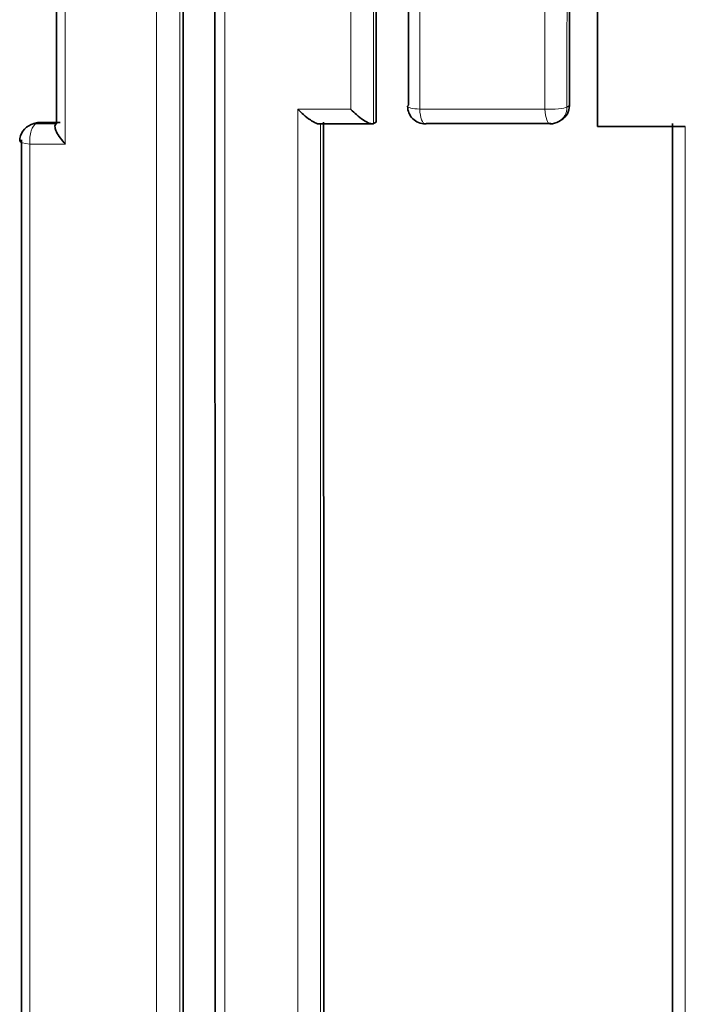
# Model space of a CAD drawing. Units: millimetres. Extents: x -199 to 1063, y 29 to 1164.
# Drawn here: x 409 to 412, y 1049 to 1055 of the extents above; entities that cross this region are included whole.
import ezdxf

# ---------------------------------------------------------------- set-up
doc = ezdxf.new("R2010")
doc.units = ezdxf.units.MM
doc.layers.add('DV4_Défaut', color=7, linetype='Continuous')
doc.layers.add('Défaut', color=7, linetype='Continuous')

# ---------------------------------------------------------------- blocks, each defined once
blk = doc.blocks.new('SE3')
at = {"layer": 'DV4_Défaut', "color": 7, "lineweight": 35}
for p, q in [((411.8088, 1054.2298), (411.8088, 1095.5791)), ((411.5916, 1054.2588), (411.6055, 1054.267)), ((408.6285, 1054.2487), (408.6072, 1054.2407)), ((408.6566, 1054.2537), (408.7715, 1054.2537)), ((408.7506, 1054.2457), (408.7507, 1054.2458)), ((410.2358, 1054.2447), (410.5351, 1054.2448)), ((410.5421, 1054.2462), (410.542, 1054.2461)), ((410.5586, 1054.2543), (410.5421, 1054.2462)), ((411.5455, 1054.2463), (410.8411, 1054.2462)), ((412.2088, 1054.2298), (411.8088, 1054.2298)), ((412.2088, 1054.2298), (412.3061, 1054.2298))]:
    blk.add_line(p, q, dxfattribs=at)
at = {"layer": 'DV4_Défaut', "color": 7, "lineweight": 18}
for p, q in [((410.1146, 1054.3285), (410.4141, 1054.3285)), ((410.8039, 1054.3285), (411.5123, 1054.3285)), ((411.6368, 1054.3401), (411.6507, 1054.3483)), ((408.6566, 1054.2537), (408.6352, 1054.2457)), ((408.6352, 1054.2457), (408.7506, 1054.2457)), ((408.8001, 1054.1311), (408.5997, 1054.131))]:
    blk.add_line(p, q, dxfattribs=at)
blk.add_arc((-24817.1357, 1070.6216), 25228.7777, 359.96302403, 0.05668306, dxfattribs=at)
at = {"layer": 'DV4_Défaut', "color": 7, "lineweight": 35}
for centre, radius, start, end in [((410.8358, 1054.3448), 0.1, 180.0032, 270.008), ((411.559, 1054.3463), 0.0918, 300.4243, 1.2779), ((411.5408, 1054.3449), 0.1, 270.0065, 300.541), ((408.642, 1054.147), 0.1, 110.4058, 180.0027), ((408.6594, 1054.1671), 0.0866, 91.9117, 110.7801)]:
    blk.add_arc(centre, radius, start, end, dxfattribs=at)
for major_axis, ratio, start_param, end_param in [((0.1, 0), 0.172507, 2.81291, 3.141593), ((0, 0.1), 0.322602, 3.141591, 3.306217)]:
    blk.add_ellipse((410.8358, 1054.3448), major_axis=major_axis, ratio=ratio, start_param=start_param, end_param=end_param, dxfattribs=at)
at = {"layer": 'DV4_Défaut', "color": 7, "lineweight": 18}
for centre, major_axis, ratio, start_param, end_param in [((410.8358, 1054.3448), (0.1, 0), 0.172507, 3.141593, 4.38851), ((410.8358, 1054.3448), (0, 0.1), 0.322602, 1.735045, 3.141591), ((411.5408, 1054.3449), (-0.1, 0), 0.171667, 1.282529, 2.858148), ((411.5408, 1054.3449), (0, 0.1), 0.288223, 1.736131, 3.141591), ((411.5408, 1054.3449), (-0.0508, 0.0861), 0.94582, 3.141593, 4.154803), ((408.642, 1054.147), (0, -0.1), 0.429214, 3.301367, 4.872498), ((408.642, 1054.147), (0.0349, -0.0937), 0.889638, 2.821492, 3.141593), ((408.642, 1054.147), (0.1, 0), 0.176125, 3.141593, 4.274882)]:
    blk.add_ellipse(centre, major_axis=major_axis, ratio=ratio, start_param=start_param, end_param=end_param, dxfattribs=at)
for points, knots in [([(411.5123, 1054.3285), (411.5123, 1054.9145), (411.5123, 1055.501), (411.5123, 1056.0877), (411.5123, 1056.4905), (411.5123, 1056.8935), (411.5123, 1057.2966), (411.5122, 1057.6997), (411.5122, 1058.103), (411.5122, 1058.5065), (411.5122, 1058.91), (411.5122, 1059.3136), (411.5122, 1059.7174), (411.5122, 1060.1211), (411.5121, 1060.5251), (411.5121, 1060.9292), (411.5121, 1061.3333), (411.5121, 1061.7375), (411.5121, 1062.1419), (411.5121, 1062.5463), (411.512, 1062.9509), (411.512, 1063.3556), (411.512, 1063.7603), (411.512, 1064.1651), (411.512, 1064.5701), (411.5119, 1064.9751), (411.5119, 1065.3802), (411.5119, 1065.7855), (411.5119, 1066.5961), (411.5118, 1067.4072), (411.5118, 1068.2188), (411.5117, 1068.6246), (411.5117, 1069.0305), (411.5117, 1069.4366), (411.5117, 1069.8427), (411.5117, 1070.2488), (411.5116, 1070.6551), (411.5116, 1071.0614), (411.5116, 1071.4679), (411.5116, 1071.8744), (411.5116, 1072.2809), (411.5115, 1072.6876), (411.5115, 1073.0943), (411.5115, 1073.5011), (411.5115, 1073.9079), (411.5114, 1074.3149), (411.5114, 1074.5184), (411.5114, 1074.7219), (411.5114, 1074.9254), (411.5114, 1074.9763), (411.5114, 1075.0271), (411.5114, 1075.078), (411.5114, 1075.1798), (411.5114, 1075.2816), (411.5114, 1075.3834), (411.5114, 1075.7905), (411.5113, 1076.1977), (411.5113, 1076.605), (411.5113, 1077.0123), (411.5113, 1077.4197), (411.5113, 1077.8272), (411.5112, 1078.2347), (411.5112, 1078.6423), (411.5112, 1079.0499), (411.5112, 1079.4576), (411.5112, 1079.8653), (411.5111, 1080.2731), (411.5111, 1080.375), (411.5111, 1080.4769), (411.5111, 1080.5789), (411.5111, 1080.7828), (411.5111, 1080.9867), (411.5111, 1081.1907), (411.5111, 1081.5986), (411.5111, 1082.0065), (411.5111, 1082.4145), (411.511, 1082.6185), (411.511, 1082.8225), (411.511, 1083.0266), (411.511, 1083.2306), (411.511, 1083.4346), (411.511, 1083.6387), (411.511, 1083.8427), (411.511, 1084.0468), (411.511, 1084.2509), (411.511, 1084.659), (411.5109, 1085.0672), (411.5109, 1085.4755), (411.5109, 1085.5775), (411.5109, 1085.6796), (411.5109, 1085.7816), (411.5109, 1086.1899), (411.5109, 1086.5982), (411.5109, 1087.0065), (411.5109, 1087.4148), (411.5108, 1087.8232), (411.5108, 1088.2315), (411.5108, 1088.4357), (411.5108, 1088.6399), (411.5108, 1088.8441), (411.5108, 1089.0483), (411.5108, 1089.2525), (411.5108, 1089.4567), (411.5108, 1089.8651), (411.5108, 1090.2735), (411.5107, 1090.6819), (411.5107, 1090.784), (411.5107, 1090.8861), (411.5107, 1090.9882), (411.5107, 1091.1924), (411.5107, 1091.3966), (411.5107, 1091.6008), (411.5107, 1092.0092), (411.5107, 1092.4176), (411.5107, 1092.826), (411.5107, 1093.2344), (411.5107, 1093.6428), (411.5107, 1094.0511), (411.5107, 1094.4595), (411.5106, 1094.8678), (411.5106, 1095.2762), (411.5106, 1095.3782), (411.5106, 1095.4803), (411.5106, 1095.5824)], [0, 0, 0, 0, 0.043057, 0.043057, 0.043057, 0.072613, 0.072613, 0.072613, 0.102169, 0.102169, 0.102169, 0.131725, 0.131725, 0.131725, 0.161282, 0.161282, 0.161282, 0.190838, 0.190838, 0.190838, 0.220395, 0.220395, 0.220395, 0.249952, 0.249952, 0.249952, 0.279509, 0.279509, 0.279509, 0.338625, 0.338625, 0.338625, 0.368182, 0.368182, 0.368182, 0.39774, 0.39774, 0.39774, 0.427298, 0.427298, 0.427298, 0.456856, 0.456856, 0.456856, 0.486414, 0.486414, 0.486414, 0.501193, 0.501193, 0.501193, 0.504887, 0.504887, 0.504887, 0.512277, 0.512277, 0.512277, 0.541835, 0.541835, 0.541835, 0.571393, 0.571393, 0.571393, 0.600952, 0.600952, 0.600952, 0.63051, 0.63051, 0.63051, 0.6379, 0.6379, 0.6379, 0.652679, 0.652679, 0.652679, 0.682238, 0.682238, 0.682238, 0.697017, 0.697017, 0.697017, 0.711797, 0.711797, 0.711797, 0.726576, 0.726576, 0.726576, 0.756135, 0.756135, 0.756135, 0.763525, 0.763525, 0.763525, 0.793084, 0.793084, 0.793084, 0.822643, 0.822643, 0.822643, 0.837423, 0.837423, 0.837423, 0.852202, 0.852202, 0.852202, 0.881762, 0.881762, 0.881762, 0.889151, 0.889151, 0.889151, 0.903931, 0.903931, 0.903931, 0.933491, 0.933491, 0.933491, 0.96305, 0.96305, 0.96305, 0.99261, 0.99261, 0.99261, 1, 1, 1, 1]), ([(409.3162, 1043.8279), (409.3162, 1043.9297), (409.3162, 1044.0316), (409.3162, 1044.1334), (409.3162, 1044.5326), (409.3162, 1044.932), (409.3162, 1045.3316), (409.3162, 1045.7311), (409.3162, 1046.1308), (409.3162, 1046.5307), (409.3162, 1047.3305), (409.3162, 1048.131), (409.3162, 1048.9321), (409.3162, 1049.3327), (409.3162, 1049.7335), (409.3162, 1050.1344), (409.3162, 1050.5353), (409.3162, 1050.9363), (409.3162, 1051.3376), (409.3162, 1051.7388), (409.3162, 1052.1402), (409.3162, 1052.5418), (409.3162, 1052.9434), (409.3161, 1053.3451), (409.3161, 1053.747), (409.3161, 1054.149), (409.3161, 1054.5511), (409.3161, 1054.9533), (409.3161, 1055.0539), (409.3161, 1055.1544), (409.3161, 1055.255), (409.3161, 1055.6573), (409.316, 1056.0598), (409.316, 1056.4624), (409.316, 1056.865), (409.316, 1057.2678), (409.316, 1057.6707), (409.3159, 1058.0737), (409.3159, 1058.4768), (409.3159, 1058.88), (409.3159, 1059.2833), (409.3158, 1059.6867), (409.3158, 1060.0903), (409.3158, 1060.4938), (409.3158, 1060.8975), (409.3157, 1061.3014), (409.3157, 1061.7053), (409.3157, 1062.1093), (409.3156, 1062.5135), (409.3156, 1063.2187), (409.3155, 1063.9244), (409.3155, 1064.6305)], [0, 0, 0, 0, 0.014787, 0.014787, 0.014787, 0.072755, 0.072755, 0.072755, 0.130723, 0.130723, 0.130723, 0.246662, 0.246662, 0.246662, 0.304631, 0.304631, 0.304631, 0.362601, 0.362601, 0.362601, 0.42057, 0.42057, 0.42057, 0.478544, 0.478544, 0.478544, 0.536519, 0.536519, 0.536519, 0.551012, 0.551012, 0.551012, 0.608982, 0.608982, 0.608982, 0.666954, 0.666954, 0.666954, 0.724925, 0.724925, 0.724925, 0.782897, 0.782897, 0.782897, 0.840869, 0.840869, 0.840869, 0.898842, 0.898842, 0.898842, 1, 1, 1, 1]), ([(409.4458, 1064.638), (409.4459, 1063.932), (409.4461, 1063.2265), (409.4462, 1062.5214), (409.4463, 1062.1173), (409.4464, 1061.7133), (409.4464, 1061.3095), (409.4465, 1060.9057), (409.4466, 1060.5021), (409.4466, 1060.0986), (409.4467, 1059.6951), (409.4467, 1059.2918), (409.4468, 1058.8886), (409.4469, 1058.4854), (409.4469, 1058.0824), (409.447, 1057.6795), (409.447, 1057.2766), (409.4471, 1056.8739), (409.4471, 1056.4714), (409.4472, 1056.0688), (409.4472, 1055.6664), (409.4472, 1055.2642), (409.4473, 1055.1637), (409.4473, 1055.0631), (409.4473, 1054.9626), (409.4473, 1054.5604), (409.4473, 1054.1584), (409.4474, 1053.7565), (409.4474, 1053.3547), (409.4474, 1052.953), (409.4475, 1052.5514), (409.4475, 1052.15), (409.4475, 1051.7486), (409.4475, 1051.3475), (409.4476, 1050.9463), (409.4476, 1050.5453), (409.4476, 1050.1445), (409.4476, 1049.7436), (409.4476, 1049.343), (409.4476, 1048.9425), (409.4476, 1048.1415), (409.4476, 1047.3411), (409.4476, 1046.5415), (409.4476, 1046.1416), (409.4476, 1045.742), (409.4476, 1045.3425), (409.4475, 1044.943), (409.4475, 1044.5437), (409.4475, 1044.1446), (409.4475, 1044.0428), (409.4475, 1043.941), (409.4475, 1043.8392)], [0, 0, 0, 0, 0.101155, 0.101155, 0.101155, 0.159126, 0.159126, 0.159126, 0.217097, 0.217097, 0.217097, 0.275068, 0.275068, 0.275068, 0.333039, 0.333039, 0.333039, 0.391009, 0.391009, 0.391009, 0.44898, 0.44898, 0.44898, 0.463473, 0.463473, 0.463473, 0.521448, 0.521448, 0.521448, 0.579422, 0.579422, 0.579422, 0.637392, 0.637392, 0.637392, 0.695362, 0.695362, 0.695362, 0.753332, 0.753332, 0.753332, 0.869273, 0.869273, 0.869273, 0.927243, 0.927243, 0.927243, 0.985212, 0.985212, 0.985212, 1, 1, 1, 1]), ([(409.7026, 1064.6305), (409.7025, 1063.3136), (409.7024, 1061.9981), (409.7023, 1060.6843), (409.7022, 1059.8768), (409.7022, 1059.0698), (409.7022, 1058.2635), (409.7021, 1057.8604), (409.7021, 1057.4574), (409.7021, 1057.0546), (409.7021, 1056.6517), (409.7021, 1056.2491), (409.702, 1055.8466), (409.702, 1055.4441), (409.702, 1055.0418), (409.702, 1054.6396), (409.702, 1054.2374), (409.702, 1053.8354), (409.7019, 1053.4336), (409.7019, 1053.3331), (409.7019, 1053.2327), (409.7019, 1053.1322), (409.7019, 1052.7305), (409.7019, 1052.3289), (409.7019, 1051.9274), (409.7019, 1051.526), (409.7019, 1051.1247), (409.7019, 1050.7237), (409.7019, 1050.3226), (409.7019, 1049.9216), (409.7019, 1049.5209), (409.7019, 1049.1201), (409.7019, 1048.7196), (409.7019, 1048.3191), (409.7019, 1047.9187), (409.7019, 1047.5185), (409.7019, 1047.1184), (409.7019, 1046.7184), (409.7019, 1046.3185), (409.7019, 1045.9187), (409.7019, 1045.2213), (409.7019, 1044.5243), (409.7019, 1043.8279)], [0, 0, 0, 0, 0.188656, 0.188656, 0.188656, 0.30461, 0.30461, 0.30461, 0.362586, 0.362586, 0.362586, 0.420561, 0.420561, 0.420561, 0.478534, 0.478534, 0.478534, 0.536509, 0.536509, 0.536509, 0.551002, 0.551002, 0.551002, 0.608976, 0.608976, 0.608976, 0.66695, 0.66695, 0.66695, 0.724924, 0.724924, 0.724924, 0.782897, 0.782897, 0.782897, 0.84087, 0.84087, 0.84087, 0.898842, 0.898842, 0.898842, 1, 1, 1, 1])]:
    blk.add_open_spline(points, degree=3, knots=knots, dxfattribs=at)
at = {"layer": 'DV4_Défaut', "color": 7, "lineweight": 35}
for points in [[(411.6401, 1095.5806), (411.6423, 1081.7676), (411.649, 1067.9584), (411.6507, 1054.3483)], [(410.5564, 1064.7483), (410.5574, 1061.2388), (410.5582, 1057.7403), (410.5586, 1054.2543)], [(409.4642, 1064.6441), (409.4663, 1057.6656), (409.4674, 1050.7317), (409.4667, 1043.8488)], [(410.7411, 1054.3504), (410.7408, 1057.7709), (410.7403, 1061.2036), (410.7397, 1064.6469)], [(408.7507, 1054.2458), (408.7504, 1057.5675), (408.7499, 1060.8999), (408.7492, 1064.2423)], [(410.2608, 1054.2542), (410.2612, 1050.9106), (410.2613, 1047.5788), (410.261, 1044.2593)], [(412.2341, 1044.2502), (412.2343, 1047.5691), (412.2342, 1050.9016), (412.2339, 1054.2464)], [(408.5518, 1043.8561), (408.552, 1047.2771), (408.552, 1050.71), (408.5517, 1054.1545)]]:
    blk.add_open_spline(points, degree=3, dxfattribs=at)
for points, knots in [([(409.6465, 1043.7494), (409.6466, 1044.4808), (409.6466, 1045.2128), (409.6466, 1045.9454), (409.6466, 1046.3449), (409.6466, 1046.7446), (409.6466, 1047.1445), (409.6467, 1047.5444), (409.6467, 1047.9445), (409.6467, 1048.3447), (409.6467, 1048.7449), (409.6466, 1049.1453), (409.6466, 1049.5459), (409.6466, 1049.9464), (409.6466, 1050.3472), (409.6466, 1050.7481), (409.6466, 1051.149), (409.6466, 1051.55), (409.6466, 1051.9513), (409.6465, 1052.3525), (409.6465, 1052.7539), (409.6465, 1053.1555), (409.6465, 1053.2559), (409.6465, 1053.3563), (409.6465, 1053.4567), (409.6464, 1053.8583), (409.6464, 1054.2601), (409.6463, 1054.6621), (409.6463, 1055.0641), (409.6463, 1055.4662), (409.6462, 1055.8685), (409.6462, 1056.2708), (409.6461, 1056.6732), (409.6461, 1057.0759), (409.646, 1057.4785), (409.646, 1057.8812), (409.6459, 1058.2842), (409.6458, 1059.09), (409.6457, 1059.8965), (409.6456, 1060.7036), (409.6454, 1062.0481), (409.6451, 1063.3944), (409.6448, 1064.7422)], [0, 0, 0, 0, 0.105282, 0.105282, 0.105282, 0.162704, 0.162704, 0.162704, 0.220125, 0.220125, 0.220125, 0.277546, 0.277546, 0.277546, 0.334966, 0.334966, 0.334966, 0.392387, 0.392387, 0.392387, 0.449808, 0.449808, 0.449808, 0.464163, 0.464163, 0.464163, 0.521583, 0.521583, 0.521583, 0.579002, 0.579002, 0.579002, 0.636423, 0.636423, 0.636423, 0.693843, 0.693843, 0.693843, 0.808685, 0.808685, 0.808685, 1, 1, 1, 1]), ([(410.1146, 1054.3285), (410.1151, 1054.328), (410.1155, 1054.3276), (410.116, 1054.3271), (410.1259, 1054.3167), (410.1364, 1054.3066), (410.1472, 1054.2971), (410.1598, 1054.2861), (410.1729, 1054.2757), (410.1857, 1054.2671), (410.1952, 1054.2607), (410.2047, 1054.2551), (410.2134, 1054.2512), (410.2197, 1054.2483), (410.2256, 1054.2462), (410.2307, 1054.2453), (410.2328, 1054.2449), (410.2347, 1054.2447), (410.2365, 1054.2448)], [0, 0, 0, 0, 0.0117536, 0.0117536, 0.0117536, 0.2648795, 0.2648795, 0.2648795, 0.5603037, 0.5603037, 0.5603037, 0.7788235, 0.7788235, 0.7788235, 0.9364291, 0.9364291, 0.9364291, 1, 1, 1, 1]), ([(410.4141, 1054.3285), (410.4145, 1054.328), (410.415, 1054.3275), (410.4154, 1054.327), (410.4254, 1054.3167), (410.436, 1054.3066), (410.4468, 1054.2971), (410.4594, 1054.2861), (410.4725, 1054.2757), (410.4852, 1054.2671), (410.4947, 1054.2607), (410.5041, 1054.2551), (410.5126, 1054.2512), (410.5188, 1054.2483), (410.5247, 1054.2463), (410.5297, 1054.2453), (410.5347, 1054.2444), (410.539, 1054.2447), (410.542, 1054.2461)], [0, 0, 0, 0, 0.010724, 0.010724, 0.010724, 0.242194, 0.242194, 0.242194, 0.512087, 0.512087, 0.512087, 0.71151, 0.71151, 0.71151, 0.855205, 0.855205, 0.855205, 1, 1, 1, 1]), ([(408.8001, 1054.1311), (408.7997, 1054.1316), (408.7992, 1054.132), (408.7988, 1054.1325), (408.7893, 1054.1428), (408.7805, 1054.1535), (408.7727, 1054.164), (408.7636, 1054.1763), (408.7558, 1054.1888), (408.7502, 1054.2003), (408.746, 1054.2089), (408.7431, 1054.2172), (408.742, 1054.2244), (408.7412, 1054.2296), (408.7414, 1054.2342), (408.7428, 1054.2379), (408.7442, 1054.2416), (408.7468, 1054.2443), (408.7506, 1054.2457)], [0, 0, 0, 0, 0.010778, 0.010778, 0.010778, 0.239659, 0.239659, 0.239659, 0.508682, 0.508682, 0.508682, 0.708852, 0.708852, 0.708852, 0.853884, 0.853884, 0.853884, 1, 1, 1, 1])]:
    blk.add_open_spline(points, degree=3, knots=knots, dxfattribs=at)
at = {"layer": 'DV4_Défaut', "color": 7, "lineweight": 18}
for points in [[(410.5406, 1064.7421), (410.5413, 1061.232), (410.5418, 1057.7328), (410.5421, 1054.2462)], [(410.4141, 1054.3285), (410.414, 1057.7509), (410.4138, 1061.1855), (410.4136, 1064.6305)], [(410.8044, 1064.6305), (410.8042, 1061.1854), (410.804, 1057.7509), (410.8039, 1054.3285)], [(408.8008, 1064.3291), (408.7999, 1060.9192), (408.7998, 1057.5195), (408.8001, 1054.1311)], [(410.1147, 1044.1318), (410.1143, 1047.5181), (410.1143, 1050.9173), (410.1146, 1054.3285)], [(410.2435, 1054.2461), (410.2438, 1050.902), (410.2439, 1047.5696), (410.2437, 1044.2495)], [(412.3061, 1054.2298), (412.306, 1050.8508), (412.3057, 1047.4844), (412.306, 1044.1319)], [(408.5997, 1054.131), (408.5995, 1050.685), (408.5995, 1047.2505), (408.5996, 1043.828)]]:
    blk.add_open_spline(points, degree=3, dxfattribs=at)

msp = doc.modelspace()

# ---------------------------------------------------------------- block references
at = {"layer": 'Défaut'}
msp.add_blockref('SE3', (0, 0), dxfattribs=at)

doc.saveas('drawing.dxf')
